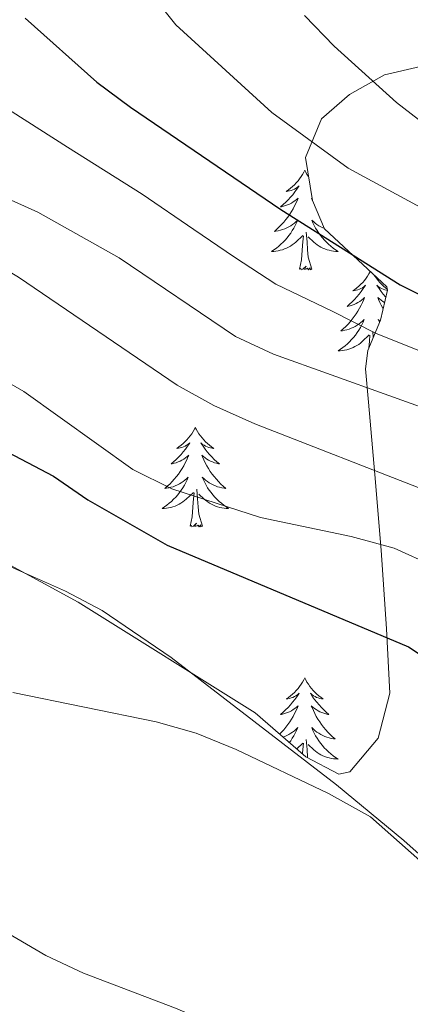
# Model space of a CAD drawing. Units: metres. Extents: x 582688 to 587179, y 4728532 to 4731557.
# Drawn here: x 585343 to 585389, y 4730982 to 4731100 of the extents above; entities that cross this region are included whole.
import ezdxf

# ---------------------------------------------------------------- set-up
doc = ezdxf.new("R2010")
doc.units = ezdxf.units.M
doc.header["$MEASUREMENT"] = 0
for name, color, linetype, lineweight in [('Level 35', 92, 'Continuous', 0), ('Level 36', 19, 'Continuous', 40), ('Level 4', 36, 'Continuous', 30), ('Level 5', 36, 'Continuous', 0)]:
    doc.layers.add(name, color=color, linetype=linetype, lineweight=lineweight)

msp = doc.modelspace()

# ---------------------------------------------------------------- linework, layer by layer
at = {"layer": 'Level 35', "color": 92, "linetype": 'Continuous', "lineweight": 0, "ltscale": 0.5}
for points in [[(585390.68, 4731094.49, 589.57), (585386.37, 4731093.48, 587.21)], [(585386.37, 4731093.48, 587.21), (585382.2, 4731091.12, 584.74), (585378.84, 4731088.22, 582.92), (585376.92, 4731083.57, 581.11), (585377.76, 4731078.44, 579.48), (585379.19, 4731075.05, 578.32), (585386.66, 4731068.07, 578.52), (585386.74, 4731067.68, 578.32), (585385.9, 4731064.1, 575.3), (585384.38, 4731060.46, 571.66), (585384.13, 4731058.27, 569.88), (585384.49, 4731054.26, 567.27), (585385.24, 4731045.61, 562.17), (585385.97, 4731036.54, 557.64), (585386.64, 4731027.13, 553.95), (585387.01, 4731019.41, 551.48), (585385.62, 4731014.02, 550.16), (585382.22, 4731010.01, 549.29), (585380.91, 4731009.73, 549.18), (585376.96, 4731011.8, 549.1), (585370.9, 4731017.06, 549.18), (585349.7, 4731030.3, 549.84), (585340.76, 4731035.18, 549.99)]]:
    msp.add_polyline3d(points, dxfattribs=at)
at = {"layer": 'Level 36', "color": 92, "linetype": 'Continuous', "lineweight": 0}
for points in [[(585179.54, 4731101.57, 552.07), (585196.68, 4731098.95, 551.04), (585205.7, 4731096.75, 550.8), (585227.74, 4731090.43, 549.68), (585237.22, 4731088.73, 549.6), (585241.98, 4731087.24, 549.41), (585253.92, 4731081.82, 548.97), (585262.59, 4731076.87, 548.74), (585267.93, 4731072.84, 548.54), (585272.61, 4731068.82, 548.3), (585284.95, 4731060.33, 547.54), (585290.18, 4731057.13, 547.53), (585326.25, 4731041.38, 547.53), (585348.17, 4731031.62, 546), (585352.58, 4731029.32, 545.84), (585360.84, 4731023.68, 545.54), (585380.64, 4731008.45, 544.57), (585388.72, 4731001.77, 544.47), (585399.33, 4730992.3, 544.47), (585403.48, 4730989.48, 544.47), (585407.89, 4730987.11, 544.47), (585410.5, 4730986.05, 544.47)], [(585376.84, 4731082.04, 0.01), (585376.73, 4731081.82, 0.01), (585376.57, 4731081.55, 0.01), (585376.4, 4731081.28, 0.01), (585376.22, 4731081.02, 0.01), (585376.03, 4731080.78, 0.01), (585375.82, 4731080.54, 0.01), (585375.6, 4731080.31, 0.01), (585375.37, 4731080.1, 0.01), (585375.13, 4731079.89, 0.01), (585374.88, 4731079.7, 0.01), (585374.62, 4731079.52, 0.01), (585374.82, 4731079.55, 0.01), (585375.02, 4731079.59, 0.01), (585375.22, 4731079.64, 0.01), (585375.42, 4731079.71, 0.01), (585375.6, 4731079.79, 0.01), (585375.79, 4731079.89, 0.01), (585375.96, 4731080.01, 0.01), (585376.16, 4731080.2, 0.01), (585376.12, 4731080.13, 0.01), (585375.89, 4731079.79, 0.01), (585375.65, 4731079.45, 0.01), (585375.4, 4731079.12, 0.01), (585375.13, 4731078.81, 0.01), (585374.85, 4731078.5, 0.01), (585374.56, 4731078.21, 0.01), (585374.25, 4731077.93, 0.01), (585373.94, 4731077.65, 0.01), (585374.06, 4731077.68, 0.01), (585374.31, 4731077.74, 0.01), (585374.55, 4731077.81, 0.01), (585374.79, 4731077.9, 0.01), (585375.02, 4731078, 0.01), (585375.24, 4731078.12, 0.01), (585375.46, 4731078.25, 0.01), (585375.66, 4731078.39, 0.01), (585375.86, 4731078.55, 0.01), (585376.05, 4731078.72, 0.01), (585375.96, 4731078.5, 0.01), (585375.8, 4731078.14, 0.01), (585375.63, 4731077.78, 0.01), (585375.45, 4731077.44, 0.01), (585375.25, 4731077.1, 0.01), (585375.04, 4731076.77, 0.01), (585374.81, 4731076.44, 0.01), (585374.57, 4731076.13, 0.01), (585374.32, 4731075.83, 0.01), (585374.06, 4731075.54, 0.01), (585373.78, 4731075.26, 0.01), (585373.49, 4731074.99, 0.01), (585373.2, 4731074.73, 0.01), (585373.39, 4731074.75, 0.01), (585373.66, 4731074.8, 0.01), (585373.92, 4731074.86, 0.01), (585374.18, 4731074.94, 0.01), (585374.44, 4731075.04, 0.01), (585374.68, 4731075.14, 0.01), (585374.92, 4731075.27, 0.01), (585375.16, 4731075.41, 0.01), (585375.38, 4731075.55, 0.01), (585375.6, 4731075.72, 0.01), (585375.81, 4731075.89, 0.01), (585376, 4731076.08, 0.01), (585375.86, 4731075.76, 0.01)], [(585376.84, 4731082.04, 0.01), (585376.95, 4731081.82, 0.01), (585377.1, 4731081.55, 0.01), (585377.27, 4731081.28, 0.01), (585377.3, 4731081.24, 0.01)], [(585377.73, 4731078.63, 0.01), (585377.63, 4731078.72, 0.01), (585377.71, 4731078.5, 0.01), (585377.87, 4731078.14, 0.01), (585378, 4731077.87, 0.01)], [(585375.86, 4731075.76, 0.01), (585375.7, 4731075.43, 0.01), (585375.54, 4731075.12, 0.01), (585375.35, 4731074.82, 0.01), (585375.16, 4731074.52, 0.01), (585374.95, 4731074.23, 0.01), (585374.72, 4731073.95, 0.01), (585374.49, 4731073.69, 0.01), (585374.24, 4731073.43, 0.01), (585373.98, 4731073.18, 0.01), (585373.72, 4731072.95, 0.01), (585373.44, 4731072.73, 0.01), (585373.15, 4731072.52, 0.01), (585372.86, 4731072.33, 0.01), (585373.12, 4731072.33, 0.01), (585373.38, 4731072.36, 0.01), (585373.65, 4731072.4, 0.01), (585373.91, 4731072.46, 0.01), (585374.16, 4731072.53, 0.01), (585374.41, 4731072.62, 0.01), (585374.66, 4731072.72, 0.01), (585374.89, 4731072.84, 0.01), (585375.12, 4731072.97, 0.01), (585375.34, 4731073.11, 0.01), (585375.56, 4731073.27, 0.01), (585375.76, 4731073.44, 0.01), (585376.61, 4731074.24, 0.01)], [(585379.19, 4731075.06, 0.01), (585378.99, 4731075.14, 0.01), (585378.75, 4731075.27, 0.01), (585378.52, 4731075.41, 0.01), (585378.29, 4731075.55, 0.01), (585378.07, 4731075.72, 0.01), (585377.87, 4731075.89, 0.01), (585377.67, 4731076.08, 0.01), (585377.81, 4731075.76, 0.01), (585377.97, 4731075.43, 0.01), (585378.14, 4731075.12, 0.01), (585378.32, 4731074.82, 0.01), (585378.52, 4731074.52, 0.01), (585378.73, 4731074.23, 0.01), (585378.95, 4731073.95, 0.01), (585379.19, 4731073.69, 0.01), (585379.43, 4731073.43, 0.01), (585379.69, 4731073.18, 0.01), (585379.96, 4731072.95, 0.01), (585380.24, 4731072.73, 0.01), (585380.53, 4731072.52, 0.01), (585380.82, 4731072.33, 0.01), (585380.55, 4731072.33, 0.01), (585380.29, 4731072.36, 0.01), (585380.03, 4731072.4, 0.01), (585379.77, 4731072.46, 0.01), (585379.51, 4731072.53, 0.01), (585379.26, 4731072.62, 0.01), (585379.02, 4731072.72, 0.01), (585378.78, 4731072.84, 0.01), (585378.55, 4731072.97, 0.01), (585378.33, 4731073.11, 0.01), (585378.12, 4731073.27, 0.01), (585377.91, 4731073.44, 0.01), (585377.26, 4731074.06, 0.01)], [(585376.22, 4731070.19, 0.01), (585376.46, 4731071.31, 0.01), (585376.58, 4731073.05, 0.01), (585376.62, 4731073.48, 0.01), (585376.69, 4731074.21, 0.01)], [(585377.69, 4731070.19, 0.01), (585377.26, 4731071.63, 0.01), (585377.17, 4731072.53, 0.01), (585377.12, 4731073.48, 0.01), (585377.02, 4731074.65, 0.01)], [(585377.69, 4731070.19, 0.01), (585377.51, 4731070.12, 0.01), (585377.5, 4731070.36, 0.01), (585377.3, 4731070.14, 0.01), (585377.18, 4731070.34, 0.01), (585377.06, 4731070.23, 0.01), (585376.79, 4731070.18, 0.01), (585376.99, 4731070.57, 0.01), (585376.6, 4731070.19, 0.01), (585376.42, 4731070.14, 0.01), (585376.38, 4731070.3, 0.01), (585376.22, 4731070.19, 0.01)], [(585384.69, 4731069.91, 0.01), (585384.69, 4731069.9, 0.01), (585384.53, 4731069.63, 0.01), (585384.36, 4731069.36, 0.01), (585384.18, 4731069.11, 0.01), (585383.99, 4731068.86, 0.01), (585383.78, 4731068.62, 0.01), (585383.56, 4731068.39, 0.01), (585383.33, 4731068.18, 0.01), (585383.09, 4731067.97, 0.01), (585382.84, 4731067.78, 0.01), (585382.58, 4731067.61, 0.01), (585382.78, 4731067.63, 0.01), (585382.98, 4731067.67, 0.01), (585383.18, 4731067.72, 0.01), (585383.38, 4731067.79, 0.01), (585383.56, 4731067.87, 0.01), (585383.75, 4731067.97, 0.01), (585383.92, 4731068.09, 0.01), (585384.12, 4731068.28, 0.01), (585384.08, 4731068.21, 0.01), (585383.85, 4731067.87, 0.01), (585383.61, 4731067.53, 0.01), (585383.36, 4731067.21, 0.01), (585383.09, 4731066.89, 0.01), (585382.81, 4731066.58, 0.01), (585382.52, 4731066.29, 0.01), (585382.21, 4731066.01, 0.01), (585381.9, 4731065.74, 0.01), (585382.02, 4731065.76, 0.01), (585382.27, 4731065.82, 0.01), (585382.51, 4731065.89, 0.01), (585382.75, 4731065.98, 0.01), (585382.98, 4731066.08, 0.01), (585383.2, 4731066.2, 0.01), (585383.42, 4731066.33, 0.01), (585383.62, 4731066.47, 0.01), (585383.82, 4731066.63, 0.01), (585384.01, 4731066.8, 0.01), (585383.92, 4731066.58, 0.01), (585383.76, 4731066.22, 0.01), (585383.59, 4731065.87, 0.01), (585383.41, 4731065.52, 0.01), (585383.21, 4731065.18, 0.01), (585383, 4731064.85, 0.01), (585382.77, 4731064.53, 0.01), (585382.53, 4731064.21, 0.01), (585382.28, 4731063.91, 0.01), (585382.02, 4731063.62, 0.01), (585381.74, 4731063.34, 0.01), (585381.45, 4731063.07, 0.01), (585381.16, 4731062.81, 0.01), (585381.35, 4731062.83, 0.01), (585381.62, 4731062.88, 0.01), (585381.88, 4731062.94, 0.01), (585382.14, 4731063.02, 0.01), (585382.4, 4731063.12, 0.01), (585382.64, 4731063.23, 0.01), (585382.88, 4731063.35, 0.01), (585383.12, 4731063.49, 0.01), (585383.34, 4731063.64, 0.01), (585383.56, 4731063.8, 0.01), (585383.77, 4731063.98, 0.01), (585383.96, 4731064.16, 0.01), (585383.82, 4731063.84, 0.01)], [(585385.16, 4731069.47, 0.01), (585385.23, 4731069.36, 0.01), (585385.41, 4731069.11, 0.01), (585385.61, 4731068.86, 0.01), (585385.81, 4731068.62, 0.01), (585386.03, 4731068.39, 0.01), (585386.26, 4731068.18, 0.01), (585386.5, 4731067.97, 0.01), (585386.71, 4731067.82, 0.01)], [(585386.73, 4731067.64, 0.01), (585386.61, 4731067.67, 0.01), (585386.41, 4731067.72, 0.01), (585386.22, 4731067.79, 0.01), (585386.03, 4731067.87, 0.01), (585385.85, 4731067.97, 0.01), (585385.67, 4731068.09, 0.01), (585385.47, 4731068.28, 0.01), (585385.51, 4731068.21, 0.01), (585385.74, 4731067.87, 0.01), (585385.98, 4731067.53, 0.01), (585386.24, 4731067.21, 0.01), (585386.51, 4731066.89, 0.01), (585386.54, 4731066.85, 0.01)], [(585386.39, 4731066.2, 0.01), (585386.18, 4731066.33, 0.01), (585385.97, 4731066.47, 0.01), (585385.77, 4731066.63, 0.01), (585385.59, 4731066.8, 0.01), (585385.67, 4731066.58, 0.01), (585385.83, 4731066.22, 0.01), (585386, 4731065.87, 0.01), (585386.19, 4731065.52, 0.01), (585386.22, 4731065.47, 0.01)], [(585383.82, 4731063.84, 0.01), (585383.66, 4731063.52, 0.01), (585383.5, 4731063.2, 0.01), (585383.31, 4731062.9, 0.01), (585383.12, 4731062.6, 0.01), (585382.91, 4731062.31, 0.01), (585382.68, 4731062.03, 0.01), (585382.45, 4731061.77, 0.01), (585382.2, 4731061.51, 0.01), (585381.94, 4731061.26, 0.01), (585381.68, 4731061.03, 0.01), (585381.4, 4731060.81, 0.01), (585381.11, 4731060.6, 0.01), (585380.82, 4731060.41, 0.01), (585381.08, 4731060.42, 0.01), (585381.34, 4731060.44, 0.01), (585381.61, 4731060.48, 0.01), (585381.87, 4731060.54, 0.01), (585382.12, 4731060.61, 0.01), (585382.37, 4731060.7, 0.01), (585382.62, 4731060.8, 0.01), (585382.85, 4731060.92, 0.01), (585383.08, 4731061.05, 0.01), (585383.3, 4731061.19, 0.01), (585383.52, 4731061.35, 0.01), (585383.72, 4731061.52, 0.01), (585384.57, 4731062.32, 0.01)], [(585385.84, 4731063.97, 0.01), (585385.83, 4731063.98, 0.01), (585385.63, 4731064.16, 0.01), (585385.77, 4731063.84, 0.01), (585385.78, 4731063.82, 0.01)], [(585385.04, 4731062.05, 0.01), (585384.98, 4731062.73, 0.01)], [(585384.51, 4731060.79, 0.01), (585384.54, 4731061.13, 0.01), (585384.58, 4731061.56, 0.01), (585384.65, 4731062.29, 0.01)], [(585363.73, 4731051.25, 0.01), (585363.62, 4731051.03, 0.01), (585363.46, 4731050.76, 0.01), (585363.3, 4731050.49, 0.01), (585363.11, 4731050.24, 0.01), (585362.92, 4731049.99, 0.01), (585362.71, 4731049.75, 0.01), (585362.49, 4731049.53, 0.01), (585362.26, 4731049.31, 0.01), (585362.02, 4731049.11, 0.01), (585361.77, 4731048.91, 0.01), (585361.51, 4731048.74, 0.01), (585361.71, 4731048.76, 0.01), (585361.91, 4731048.8, 0.01), (585362.11, 4731048.85, 0.01), (585362.31, 4731048.92, 0.01), (585362.5, 4731049.01, 0.01), (585362.68, 4731049.11, 0.01), (585362.85, 4731049.22, 0.01), (585363.06, 4731049.41, 0.01), (585363.02, 4731049.34, 0.01), (585362.79, 4731049, 0.01), (585362.54, 4731048.66, 0.01), (585362.29, 4731048.34, 0.01), (585362.02, 4731048.02, 0.01), (585361.74, 4731047.72, 0.01), (585361.45, 4731047.42, 0.01), (585361.14, 4731047.14, 0.01), (585360.83, 4731046.87, 0.01), (585360.96, 4731046.89, 0.01), (585361.2, 4731046.95, 0.01), (585361.44, 4731047.02, 0.01), (585361.68, 4731047.11, 0.01), (585361.91, 4731047.21, 0.01), (585362.13, 4731047.33, 0.01), (585362.35, 4731047.46, 0.01), (585362.56, 4731047.61, 0.01), (585362.75, 4731047.76, 0.01), (585362.94, 4731047.93, 0.01), (585362.85, 4731047.71, 0.01), (585362.7, 4731047.35, 0.01), (585362.52, 4731047, 0.01), (585362.34, 4731046.65, 0.01), (585362.14, 4731046.31, 0.01), (585361.93, 4731045.98, 0.01), (585361.7, 4731045.66, 0.01), (585361.46, 4731045.35, 0.01), (585361.21, 4731045.04, 0.01), (585360.95, 4731044.75, 0.01), (585360.67, 4731044.47, 0.01), (585360.38, 4731044.2, 0.01), (585360.09, 4731043.94, 0.01), (585360.28, 4731043.97, 0.01), (585360.55, 4731044.01, 0.01), (585360.81, 4731044.08, 0.01), (585361.07, 4731044.15, 0.01), (585361.33, 4731044.25, 0.01), (585361.58, 4731044.36, 0.01), (585361.82, 4731044.48, 0.01), (585362.05, 4731044.62, 0.01), (585362.28, 4731044.77, 0.01), (585362.49, 4731044.93, 0.01), (585362.7, 4731045.11, 0.01), (585362.89, 4731045.3, 0.01), (585362.75, 4731044.97, 0.01)], [(585363.73, 4731051.25, 0.01), (585363.84, 4731051.03, 0.01), (585364, 4731050.76, 0.01), (585364.16, 4731050.49, 0.01), (585364.34, 4731050.24, 0.01), (585364.54, 4731049.99, 0.01), (585364.75, 4731049.75, 0.01), (585364.96, 4731049.53, 0.01), (585365.2, 4731049.31, 0.01), (585365.44, 4731049.11, 0.01), (585365.69, 4731048.91, 0.01), (585365.95, 4731048.74, 0.01), (585365.75, 4731048.76, 0.01), (585365.54, 4731048.8, 0.01), (585365.34, 4731048.85, 0.01), (585365.15, 4731048.92, 0.01), (585364.96, 4731049.01, 0.01), (585364.78, 4731049.11, 0.01), (585364.61, 4731049.22, 0.01), (585364.4, 4731049.41, 0.01), (585364.44, 4731049.34, 0.01), (585364.67, 4731049, 0.01), (585364.92, 4731048.66, 0.01), (585365.17, 4731048.34, 0.01), (585365.44, 4731048.02, 0.01), (585365.72, 4731047.72, 0.01), (585366.01, 4731047.42, 0.01), (585366.31, 4731047.14, 0.01), (585366.63, 4731046.87, 0.01), (585366.5, 4731046.89, 0.01), (585366.26, 4731046.95, 0.01), (585366.02, 4731047.02, 0.01), (585365.78, 4731047.11, 0.01), (585365.55, 4731047.21, 0.01), (585365.32, 4731047.33, 0.01), (585365.11, 4731047.46, 0.01), (585364.9, 4731047.61, 0.01), (585364.7, 4731047.76, 0.01), (585364.52, 4731047.93, 0.01), (585364.61, 4731047.71, 0.01), (585364.76, 4731047.35, 0.01), (585364.93, 4731047, 0.01), (585365.12, 4731046.65, 0.01), (585365.32, 4731046.31, 0.01), (585365.53, 4731045.98, 0.01), (585365.76, 4731045.66, 0.01), (585366, 4731045.35, 0.01), (585366.25, 4731045.04, 0.01), (585366.51, 4731044.75, 0.01), (585366.79, 4731044.47, 0.01), (585367.07, 4731044.2, 0.01), (585367.37, 4731043.94, 0.01), (585367.17, 4731043.97, 0.01), (585366.91, 4731044.01, 0.01), (585366.64, 4731044.08, 0.01), (585366.38, 4731044.15, 0.01), (585366.13, 4731044.25, 0.01), (585365.88, 4731044.36, 0.01), (585365.64, 4731044.48, 0.01), (585365.41, 4731044.62, 0.01), (585365.18, 4731044.77, 0.01), (585364.97, 4731044.93, 0.01), (585364.76, 4731045.11, 0.01), (585364.56, 4731045.3, 0.01), (585364.71, 4731044.97, 0.01)], [(585362.75, 4731044.97, 0.01), (585362.6, 4731044.65, 0.01), (585362.43, 4731044.33, 0.01), (585362.24, 4731044.03, 0.01), (585362.05, 4731043.73, 0.01), (585361.84, 4731043.44, 0.01), (585361.62, 4731043.17, 0.01), (585361.38, 4731042.9, 0.01), (585361.13, 4731042.64, 0.01), (585360.88, 4731042.39, 0.01), (585360.61, 4731042.16, 0.01), (585360.33, 4731041.94, 0.01), (585360.04, 4731041.73, 0.01), (585359.75, 4731041.54, 0.01), (585360.01, 4731041.55, 0.01), (585360.28, 4731041.57, 0.01), (585360.54, 4731041.61, 0.01), (585360.8, 4731041.67, 0.01), (585361.05, 4731041.74, 0.01), (585361.3, 4731041.83, 0.01), (585361.55, 4731041.93, 0.01), (585361.78, 4731042.05, 0.01), (585362.01, 4731042.18, 0.01), (585362.24, 4731042.33, 0.01), (585362.45, 4731042.48, 0.01), (585362.65, 4731042.65, 0.01), (585363.5, 4731043.45, 0.01)], [(585364.71, 4731044.97, 0.01), (585364.86, 4731044.65, 0.01), (585365.03, 4731044.33, 0.01), (585365.21, 4731044.03, 0.01), (585365.41, 4731043.73, 0.01), (585365.62, 4731043.44, 0.01), (585365.84, 4731043.17, 0.01), (585366.08, 4731042.9, 0.01), (585366.32, 4731042.64, 0.01), (585366.58, 4731042.39, 0.01), (585366.85, 4731042.16, 0.01), (585367.13, 4731041.94, 0.01), (585367.42, 4731041.73, 0.01), (585367.71, 4731041.54, 0.01), (585367.44, 4731041.55, 0.01), (585367.18, 4731041.57, 0.01), (585366.92, 4731041.61, 0.01), (585366.66, 4731041.67, 0.01), (585366.4, 4731041.74, 0.01), (585366.15, 4731041.83, 0.01), (585365.91, 4731041.93, 0.01), (585365.67, 4731042.05, 0.01), (585365.44, 4731042.18, 0.01), (585365.22, 4731042.33, 0.01), (585365.01, 4731042.48, 0.01), (585364.8, 4731042.65, 0.01), (585364.15, 4731043.27, 0.01)], [(585364.58, 4731039.4, 0.01), (585364.15, 4731040.84, 0.01), (585364.06, 4731041.75, 0.01), (585364.01, 4731042.7, 0.01), (585363.91, 4731043.86, 0.01)], [(585363.11, 4731039.4, 0.01), (585363.35, 4731040.52, 0.01), (585363.47, 4731042.26, 0.01), (585363.52, 4731042.7, 0.01), (585363.58, 4731043.42, 0.01)], [(585364.58, 4731039.4, 0.01), (585364.4, 4731039.33, 0.01), (585364.39, 4731039.57, 0.01), (585364.2, 4731039.35, 0.01), (585364.08, 4731039.55, 0.01), (585363.95, 4731039.45, 0.01), (585363.68, 4731039.39, 0.01), (585363.88, 4731039.79, 0.01), (585363.5, 4731039.41, 0.01), (585363.31, 4731039.35, 0.01), (585363.27, 4731039.51, 0.01), (585363.11, 4731039.4, 0.01)], [(585376.84, 4731021.24, 0.01), (585376.72, 4731021.02, 0.01), (585376.57, 4731020.75, 0.01), (585376.4, 4731020.48, 0.01), (585376.22, 4731020.23, 0.01), (585376.03, 4731019.98, 0.01), (585375.82, 4731019.74, 0.01), (585375.6, 4731019.51, 0.01), (585375.37, 4731019.3, 0.01), (585375.13, 4731019.09, 0.01), (585374.88, 4731018.9, 0.01), (585374.62, 4731018.73, 0.01), (585374.82, 4731018.75, 0.01), (585375.02, 4731018.79, 0.01), (585375.22, 4731018.84, 0.01), (585375.42, 4731018.91, 0.01), (585375.6, 4731019, 0.01), (585375.78, 4731019.09, 0.01), (585375.96, 4731019.21, 0.01), (585376.16, 4731019.4, 0.01), (585376.12, 4731019.33, 0.01), (585375.89, 4731018.99, 0.01), (585375.65, 4731018.65, 0.01), (585375.39, 4731018.33, 0.01), (585375.13, 4731018.01, 0.01), (585374.85, 4731017.71, 0.01), (585374.55, 4731017.41, 0.01), (585374.25, 4731017.13, 0.01), (585373.94, 4731016.86, 0.01), (585374.06, 4731016.88, 0.01), (585374.31, 4731016.94, 0.01), (585374.55, 4731017.01, 0.01), (585374.79, 4731017.1, 0.01), (585375.02, 4731017.2, 0.01), (585375.24, 4731017.32, 0.01), (585375.46, 4731017.45, 0.01), (585375.66, 4731017.6, 0.01), (585375.86, 4731017.75, 0.01), (585376.05, 4731017.92, 0.01), (585375.96, 4731017.7, 0.01), (585375.8, 4731017.34, 0.01), (585375.63, 4731016.99, 0.01), (585375.45, 4731016.64, 0.01), (585375.25, 4731016.3, 0.01), (585375.04, 4731015.97, 0.01), (585374.81, 4731015.65, 0.01), (585374.57, 4731015.33, 0.01), (585374.32, 4731015.03, 0.01), (585374.05, 4731014.74, 0.01), (585373.83, 4731014.51, 0.01)], [(585376.84, 4731021.24, 0.01), (585376.95, 4731021.02, 0.01), (585377.1, 4731020.75, 0.01), (585377.27, 4731020.48, 0.01), (585377.45, 4731020.23, 0.01), (585377.65, 4731019.98, 0.01), (585377.85, 4731019.74, 0.01), (585378.07, 4731019.51, 0.01), (585378.3, 4731019.3, 0.01), (585378.54, 4731019.09, 0.01), (585378.79, 4731018.9, 0.01), (585379.05, 4731018.73, 0.01), (585378.85, 4731018.75, 0.01), (585378.65, 4731018.79, 0.01), (585378.45, 4731018.84, 0.01), (585378.26, 4731018.91, 0.01), (585378.07, 4731019, 0.01), (585377.89, 4731019.09, 0.01), (585377.71, 4731019.21, 0.01), (585377.51, 4731019.4, 0.01), (585377.55, 4731019.33, 0.01), (585377.78, 4731018.99, 0.01), (585378.02, 4731018.65, 0.01), (585378.28, 4731018.33, 0.01), (585378.55, 4731018.01, 0.01), (585378.83, 4731017.71, 0.01), (585379.12, 4731017.41, 0.01), (585379.42, 4731017.13, 0.01), (585379.73, 4731016.86, 0.01), (585379.61, 4731016.88, 0.01), (585379.36, 4731016.94, 0.01), (585379.12, 4731017.01, 0.01), (585378.89, 4731017.1, 0.01), (585378.66, 4731017.2, 0.01), (585378.43, 4731017.32, 0.01), (585378.22, 4731017.45, 0.01), (585378.01, 4731017.6, 0.01), (585377.81, 4731017.75, 0.01), (585377.62, 4731017.92, 0.01), (585377.71, 4731017.7, 0.01), (585377.87, 4731017.34, 0.01), (585378.04, 4731016.99, 0.01), (585378.22, 4731016.64, 0.01), (585378.42, 4731016.3, 0.01), (585378.64, 4731015.97, 0.01), (585378.86, 4731015.65, 0.01), (585379.1, 4731015.33, 0.01), (585379.35, 4731015.03, 0.01), (585379.62, 4731014.74, 0.01), (585379.89, 4731014.46, 0.01), (585380.18, 4731014.19, 0.01), (585380.48, 4731013.93, 0.01), (585380.28, 4731013.95, 0.01), (585380.01, 4731014, 0.01), (585379.75, 4731014.07, 0.01), (585379.49, 4731014.14, 0.01), (585379.24, 4731014.24, 0.01), (585378.99, 4731014.35, 0.01), (585378.75, 4731014.47, 0.01), (585378.51, 4731014.61, 0.01), (585378.29, 4731014.76, 0.01), (585378.07, 4731014.92, 0.01), (585377.87, 4731015.1, 0.01), (585377.67, 4731015.29, 0.01), (585377.81, 4731014.96, 0.01)], [(585374.23, 4731014.16, 0.01), (585374.44, 4731014.24, 0.01), (585374.68, 4731014.35, 0.01), (585374.92, 4731014.47, 0.01), (585375.16, 4731014.61, 0.01), (585375.38, 4731014.76, 0.01), (585375.6, 4731014.92, 0.01), (585375.8, 4731015.1, 0.01), (585376, 4731015.29, 0.01), (585375.86, 4731014.96, 0.01), (585375.7, 4731014.64, 0.01), (585375.54, 4731014.32, 0.01), (585375.35, 4731014.02, 0.01), (585375.16, 4731013.72, 0.01), (585374.99, 4731013.5, 0.01)], [(585377.81, 4731014.96, 0.01), (585377.97, 4731014.64, 0.01), (585378.14, 4731014.32, 0.01), (585378.32, 4731014.02, 0.01), (585378.52, 4731013.72, 0.01), (585378.73, 4731013.43, 0.01), (585378.95, 4731013.15, 0.01), (585379.18, 4731012.89, 0.01), (585379.43, 4731012.63, 0.01), (585379.69, 4731012.38, 0.01), (585379.96, 4731012.15, 0.01), (585380.24, 4731011.93, 0.01), (585380.53, 4731011.72, 0.01), (585380.82, 4731011.53, 0.01), (585380.55, 4731011.54, 0.01), (585380.29, 4731011.56, 0.01), (585380.03, 4731011.6, 0.01), (585379.77, 4731011.66, 0.01), (585379.51, 4731011.73, 0.01), (585379.26, 4731011.82, 0.01), (585379.02, 4731011.92, 0.01), (585378.78, 4731012.04, 0.01), (585378.55, 4731012.17, 0.01), (585378.33, 4731012.31, 0.01), (585378.12, 4731012.47, 0.01), (585377.91, 4731012.64, 0.01), (585377.25, 4731013.26, 0.01)], [(585375.87, 4731012.74, 0.01), (585376.61, 4731013.44, 0.01)], [(585376.57, 4731012.14, 0.01), (585376.58, 4731012.25, 0.01), (585376.62, 4731012.69, 0.01), (585376.69, 4731013.41, 0.01)], [(585377.17, 4731011.69, 0.01), (585377.17, 4731011.74, 0.01), (585377.12, 4731012.69, 0.01), (585377.02, 4731013.85, 0.01)]]:
    msp.add_polyline3d(points, dxfattribs=at)
at = {"layer": 'Level 4', "color": 36, "linetype": 'Continuous', "lineweight": 30}
for points in [[(585343.35, 4731100.26, 575.01), (585351.95, 4731092.58, 575.01), (585355.98, 4731089.62, 575.01), (585373.99, 4731077.36, 575.01), (585388.28, 4731068.32, 575.01), (585392.76, 4731066.09, 575.01), (585403.26, 4731061.91, 575.01), (585407.71, 4731059.62, 575.01), (585415.45, 4731052.75, 575.01), (585420.03, 4731050.75, 575.01), (585425.29, 4731049.4, 575.01), (585430.79, 4731048.61, 575.01), (585447.17, 4731047.12, 575.01), (585463.3, 4731043.68, 575.01), (585468.81, 4731042.25, 575.01), (585478.61, 4731038.71, 575.01), (585499.73, 4731031.81, 575.01), (585519.53, 4731023.64, 575.01), (585529.43, 4731019.19, 575.01), (585544.02, 4731010.6, 575.01), (585568.66, 4731000.04, 575.01)], [(585337.38, 4731050.3, 550.01), (585346.74, 4731045.41, 550.01), (585350.86, 4731042.57, 550.01), (585360.38, 4731037.13, 550.01), (585389.25, 4731024.96, 550.01), (585393.44, 4731022.23, 550.01), (585397.4, 4731019.08, 550.01), (585404.68, 4731011.85, 550.01), (585409.14, 4731009.62, 550.01), (585413.75, 4731007.69, 550.01), (585434.51, 4731002.69, 550.01), (585439.89, 4731000.92, 550.01), (585449.1, 4730995.79, 550.01), (585453.28, 4730993.06, 550.01), (585466.14, 4730983.42, 550.01), (585479.58, 4730974.91, 550.01), (585488.52, 4730970.21, 550.01), (585498.53, 4730965.45, 550.01), (585503.17, 4730963.58, 550.01), (585523.1, 4730956.19, 550.01), (585538.14, 4730951.27, 550.01), (585546.78, 4730945.63, 550.01), (585550.77, 4730942.63, 550.01), (585555.02, 4730938.62, 550.01)]]:
    msp.add_polyline3d(points, dxfattribs=at)
at = {"layer": 'Level 5', "color": 36, "linetype": 'Continuous', "lineweight": 0}
for points in [[(585358.17, 4731103.53, 580.01), (585361.39, 4731099.48, 580.01), (585372.9, 4731088.95, 580.01), (585382.04, 4731082.28, 580.01), (585395.95, 4731074.77, 580.01), (585410.3, 4731068.25, 580.01), (585414.3, 4731065.24, 580.01), (585421.62, 4731057.79, 580.01), (585426.1, 4731055.54, 580.01), (585436.6, 4731054.11, 580.01), (585451.99, 4731054.07, 580.01), (585462.62, 4731053.08, 580.01), (585483.76, 4731049.78, 580.01), (585493.94, 4731047.33, 580.01), (585498.67, 4731045.69, 580.01), (585508.36, 4731040.75, 580.01), (585523.14, 4731034.31, 580.01), (585532.97, 4731027.89, 580.01), (585546.45, 4731018.2, 580.01), (585550.88, 4731015.86, 580.01), (585571.21, 4731007.98, 580.01)], [(585271.54, 4731101.95, 560.01), (585284.76, 4731095.61, 560.01), (585288.82, 4731092.69, 560.01), (585293.26, 4731090.01, 560.01), (585298.41, 4731087.7, 560.01), (585308.82, 4731084.39, 560.01), (585324.07, 4731078.94, 560.01), (585333.22, 4731074.88, 560.01), (585342.54, 4731069.25, 560.01), (585361.57, 4731056.32, 560.01), (585365.94, 4731053.88, 560.01), (585370.87, 4731051.68, 560.01), (585391.34, 4731043.71, 560.01), (585400.51, 4731038, 560.01), (585424.38, 4731025.73, 560.01), (585443.9, 4731017.53, 560.01)], [(585237.7, 4731100.34, 555.01), (585258.51, 4731097, 555.01), (585269.21, 4731093.45, 555.01), (585271.86, 4731092.08, 555.01), (585280.66, 4731086.19, 555.01), (585288.69, 4731079.48, 555.01), (585292.94, 4731076.85, 555.01), (585297.87, 4731074.66, 555.01), (585308.46, 4731071.75, 555.01), (585324.25, 4731065.58, 555.01), (585334.02, 4731060.82, 555.01), (585343.2, 4731055.56, 555.01), (585356.24, 4731046.21, 555.01), (585360.92, 4731043.88, 555.01)], [(585376.79, 4731100.6, 585.01), (585380.38, 4731096.9, 585.01), (585387.82, 4731090.18, 585.01), (585395.74, 4731084.05, 585.01), (585404.04, 4731078.42, 585.01), (585413.55, 4731072.61, 585.01), (585419.67, 4731069.43, 585.01), (585424.27, 4731066.48, 585.01), (585428.76, 4731064.29, 585.01), (585433.78, 4731062.79, 585.01), (585439.18, 4731062.11, 585.01), (585455.56, 4731062.45, 585.01), (585460.75, 4731062.18, 585.01), (585482.76, 4731059.53, 585.01), (585499.07, 4731056.99, 585.01), (585514.56, 4731053.33, 585.01), (585519.79, 4731051.71, 585.01), (585524.44, 4731049.69, 585.01), (585529.16, 4731047.47, 585.01), (585533.42, 4731044.85, 585.01), (585541.06, 4731038.01, 585.01), (585549.6, 4731031.58, 585.01), (585558.21, 4731025.68, 585.01)], [(585338.46, 4731091.18, 570.01), (585348.42, 4731084.8, 570.01), (585357.36, 4731079.18, 570.01), (585363.56, 4731074.96, 570.01), (585368.44, 4731071.65, 570.01), (585373.38, 4731068.4, 570.01), (585380.12, 4731065.18, 570.01), (585385.39, 4731062.49, 570.01), (585395.62, 4731058.41, 570.01), (585401.17, 4731055.96, 570.01), (585407.51, 4731051.83, 570.01), (585414.25, 4731047.62, 570.01), (585423.78, 4731041.67, 570.01), (585428.2, 4731039.36, 570.01), (585433.21, 4731037.76, 570.01), (585450.05, 4731036.11, 570.01), (585455.48, 4731035.17, 570.01), (585471.72, 4731031.23, 570.01)], [(585319.88, 4731088.25, 565.01), (585344.89, 4731077.03, 565.01), (585354.6, 4731071.55, 565.01), (585368.54, 4731062.12, 565.01), (585373.09, 4731060.04, 565.01), (585393.83, 4731052.59, 565.01), (585399.08, 4731050.01, 565.01), (585403.56, 4731047.35, 565.01), (585413.05, 4731042.5, 565.01), (585421.66, 4731036.16, 565.01), (585426.2, 4731034.07, 565.01), (585446.65, 4731026.99, 565.01), (585467.82, 4731018.83, 565.01), (585477.49, 4731013.95, 565.01), (585483.25, 4731010.62, 565.01), (585493.62, 4731005.8, 565.01), (585507.84, 4730998.61, 565.01), (585513.4, 4730996.26, 565.01), (585534.46, 4730988.27, 565.01), (585554.68, 4730982.24, 565.01)], [(585360.92, 4731043.88, 555.01), (585371.53, 4731040.44, 555.01), (585382.4, 4731038.2, 555.01), (585387.56, 4731036.78, 555.01), (585392.28, 4731034.63, 555.01), (585402.01, 4731028.35, 555.01), (585410.82, 4731022.13, 555.01), (585415.12, 4731019.58, 555.01), (585429.83, 4731013.03, 555.01), (585441.04, 4731008.79, 555.01), (585450.47, 4731004.55, 555.01), (585460.04, 4730999.65, 555.01), (585469.41, 4730995.41, 555.01), (585473.95, 4730992.27, 555.01), (585483.53, 4730987.07, 555.01), (585499.52, 4730980.75, 555.01), (585514.09, 4730976, 555.01), (585528.74, 4730968.15, 555.01), (585545.24, 4730962.49, 555.01), (585550.42, 4730960.28, 555.01), (585555.48, 4730957.67, 555.01)], [(585341.89, 4731019.49, 545.01), (585359.03, 4731015.97, 545.01), (585363.84, 4731014.61, 545.01), (585368.63, 4731012.66, 545.01), (585379.67, 4731007.4, 545.01), (585384.73, 4731004.59, 545.01), (585393.04, 4730997.24, 545.01), (585397.27, 4730994.58, 545.01), (585406.54, 4730989.78, 545.01), (585416.71, 4730985.29, 545.01), (585432, 4730980.83, 545.01), (585436.57, 4730978.78, 545.01), (585446.44, 4730973.24, 545.01), (585464.46, 4730960.78, 545.01), (585473.51, 4730951.95, 545.01)], [(585537.38, 4730899.33, 540.01), (585520.47, 4730905.54, 540.01), (585504.64, 4730910.19, 540.01), (585493.73, 4730914.81, 540.01), (585483.5, 4730918.5, 540.01), (585478.95, 4730920.58, 540.01), (585464.3, 4730929.21, 540.01), (585454.18, 4730935.99, 540.01), (585441.46, 4730945.58, 540.01), (585427.88, 4730954.22, 540.01), (585418.38, 4730959.18, 540.01), (585413.78, 4730961.14, 540.01), (585403.05, 4730964.76, 540.01), (585381.64, 4730973, 540.01), (585361.36, 4730981.71, 540.01), (585350.36, 4730985.9, 540.01), (585345.84, 4730988.01, 540.01), (585321.28, 4731002.37, 540.01)]]:
    msp.add_polyline3d(points, dxfattribs=at)

doc.saveas('drawing.dxf')
